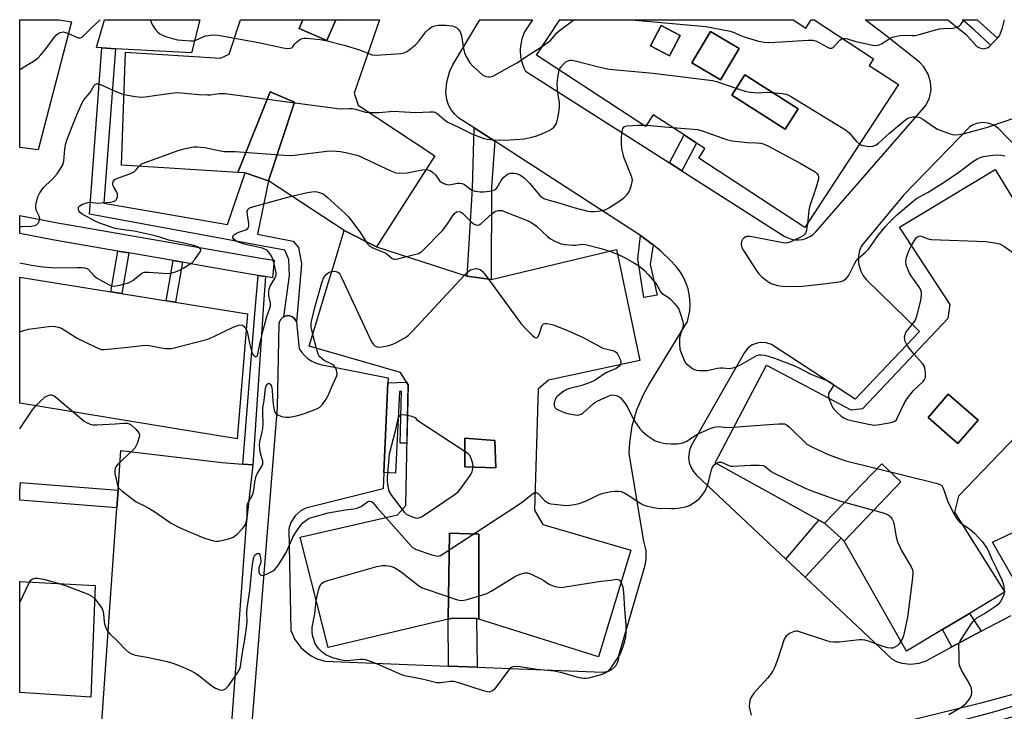
# Model space of a CAD drawing. Units: inches. Extents: x 1285759 to 1291759, y 473453 to 477453.
# Drawn here: x 1285759 to 1286099, y 477215 to 477453 of the extents above; entities that cross this region are included whole.
import ezdxf

# ---------------------------------------------------------------- set-up
doc = ezdxf.new("R2010")
doc.units = ezdxf.units.IN
doc.header["$MEASUREMENT"] = 0
for name, color, linetype in [('BLDG-Footprint', 5, 'Continuous'), ('TRANS-Non Street Sidewalk', 7, 'Continuous'), ('TRANS-Parking Lot', 4, 'Continuous'), ('TRANS-Street Sidewalk', 7, 'Continuous'), ('Undefined', 1, 'Continuous')]:
    doc.layers.add(name, color=color, linetype=linetype)

msp = doc.modelspace()

# ---------------------------------------------------------------- linework, layer by layer
at = {"layer": 'BLDG-Footprint'}
for points, elevation in [([(1285777.23, 477452.15), (1285765.75, 477408.1), (1285759.36, 477408.92), (1285759.36, 477452.94), (1285772.89, 477452.94)], 323.34), ([(1285856.87, 477452.93), (1285855.67, 477449.88), (1285865.14, 477445.74), (1285868.34, 477452.93), (1285883.33, 477452.93), (1285874.61, 477427.63), (1285876, 477423.45), (1285902.45, 477406.03), (1285882.32, 477374.64), (1285871.16, 477380.24), (1285845.05, 477397.36), (1285854.03, 477424.56), (1285845.7, 477428.03), (1285834.53, 477400.33), (1285794.48, 477402.81), (1285795.76, 477441.79), (1285828.5, 477439.72), (1285831.53, 477441.1), (1285835.41, 477452.93)], 327.97), ([(1285868.34, 477452.93), (1285865.14, 477445.74), (1285855.67, 477449.88), (1285856.87, 477452.93)], 327.03), ([(1285987.02, 477447.47), (1285983.34, 477440.49), (1285976.75, 477443.96), (1285980.42, 477450.95)], 327.88), ([(1286007.31, 477443.03), (1286000.91, 477432.2), (1285991.03, 477438.03), (1285997.43, 477448.86)], 329.15), ([(1286027.61, 477422.21), (1286023.13, 477415.18), (1286004.76, 477426.91), (1286009.24, 477433.93)], 330.17), ([(1285845.05, 477397.36), (1285837.06, 477400.17), (1285834.53, 477400.33), (1285845.7, 477428.03), (1285854.03, 477424.56)], 331.25), ([(1286089.66, 477314.92), (1286082.72, 477306.94), (1286072.43, 477315.88), (1286079.38, 477323.86)], 333.99), ([(1285923.13, 477307.89), (1285923.48, 477298.52), (1285912.71, 477298.86), (1285912.71, 477308.76)], 336.71), ([(1286043.5, 477273.26), (1286042.44, 477274.23), (1286036.71, 477279.41), (1286056.46, 477299.91), (1286063.06, 477293.66)], 337.06), ([(1285917.57, 477246.38), (1285916.75, 477246.64), (1285908.56, 477246.74), (1285906.99, 477246.37), (1285907.5, 477275.95), (1285917.57, 477275.6)], 339.07)]:
    msp.add_lwpolyline(points, close=True, dxfattribs=dict(at, elevation=elevation))
for points in [[(1286025.91, 477452.91, 328.99), (1286030.27, 477450.06, 328.99), (1286032.14, 477452.91, 328.99), (1286033.11, 477452.91, 328.99), (1286053.66, 477439.48, 328.99), (1286052.14, 477437.14, 328.99), (1286062.19, 477430.57, 328.99), (1286029.98, 477381.31, 328.99), (1285993.37, 477405.25, 328.99), (1285995.52, 477408.53, 328.99), (1285992.66, 477410.4, 328.99), (1285988.32, 477413.24, 328.99), (1285977.68, 477420.2, 328.99), (1285975.02, 477416.13, 328.99), (1285937.45, 477440.69, 328.99), (1285945.45, 477452.92, 328.99)], [(1285987.02, 477447.47, 328.99), (1285980.42, 477450.95, 328.99), (1285976.75, 477443.96, 328.99), (1285983.34, 477440.49, 328.99)], [(1286007.31, 477443.03, 328.99), (1285997.43, 477448.86, 328.99), (1285991.03, 477438.03, 328.99), (1286000.91, 477432.2, 328.99)], [(1286027.61, 477422.21, 328.99), (1286009.24, 477433.93, 328.99), (1286004.76, 477426.91, 328.99), (1286023.13, 477415.18, 328.99)], [(1285882.32, 477374.64, 337.02), (1285913.61, 477364.6, 337.02), (1285921.87, 477363.37, 337.02), (1285965.02, 477373.78, 337.02), (1285973.03, 477335.51, 337.02), (1285941.57, 477328.72, 337.02), (1285938.07, 477325.62, 337.02), (1285936.74, 477283.94, 337.02), (1285939.68, 477279.01, 337.02), (1285970.01, 477270.09, 337.02), (1285958.79, 477233.41, 337.02), (1285917.57, 477246.38, 337.02), (1285917.57, 477275.6, 337.02), (1285907.5, 477275.95, 337.02), (1285906.99, 477246.37, 337.02), (1285865.6, 477236.58, 337.02), (1285856.02, 477274.61, 337.02), (1285889.52, 477282.27, 337.02), (1285892.41, 477285.57, 337.02), (1285893.17, 477327.16, 337.02), (1285890.53, 477331.38, 337.02), (1285859.13, 477340.4, 337.02), (1285866.14, 477363.61, 337.02), (1285867.01, 477366.5, 337.02), (1285868.15, 477370.27, 337.02), (1285869.1, 477373.42, 337.02), (1285871.16, 477380.24, 337.02)], [(1285837.8, 477351.59, 334.3), (1285834.34, 477308.5, 334.3), (1285759.34, 477320.78, 334.3), (1285759.35, 477364.22, 334.3)], [(1286089.66, 477314.92, 334.99), (1286079.38, 477323.86, 334.99), (1286072.43, 477315.88, 334.99), (1286082.72, 477306.94, 334.99)], [(1285923.13, 477307.89, 337.02), (1285912.71, 477308.76, 337.02), (1285912.71, 477298.86, 337.02), (1285923.48, 477298.52, 337.02)], [(1285785.4, 477257.96, 334.3), (1285783.8, 477219.46, 334.3), (1285759.33, 477221.09, 334.3), (1285759.34, 477259.32, 334.3)]]:
    msp.add_polyline3d(points, close=True, dxfattribs=at)
msp.add_polyline3d([(1286111.11, 477318.17, 334.99), (1286082.92, 477288.72, 334.99), (1286081.48, 477283.19, 334.99), (1286098.92, 477255.63, 334.99), (1286086.68, 477248.31, 334.99), (1286077.42, 477242.77, 334.99), (1286064.98, 477235.32, 334.99), (1286043.5, 477273.26, 334.99), (1286063.06, 477293.66, 334.99), (1286056.46, 477299.91, 334.99), (1286036.71, 477279.41, 334.99), (1286034.78, 477280.48, 334.99), (1285999.06, 477300.19, 334.99), (1286016.78, 477333.86, 334.99), (1286045.74, 477318.48, 334.99), (1286049.98, 477318.9, 334.99), (1286079.29, 477350.07, 334.99), (1286079.98, 477354.79, 334.99), (1286062.62, 477381.47, 334.99), (1286095.49, 477401.26, 334.99), (1286117.79, 477364.71, 334.99)], dxfattribs=at)
at = {"layer": 'TRANS-Non Street Sidewalk'}
for points in [[(1285792.38, 477442.95), (1285788.35, 477389.76), (1285830.99, 477382.39), (1285837.06, 477400.17), (1285845.05, 477397.36), (1285841.27, 477379.06), (1285853.57, 477376.57), (1285855.42, 477374.4), (1285856.49, 477368.85), (1285854.7, 477348.65), (1285854.39, 477349.43), (1285853.89, 477350.09), (1285853.22, 477350.59), (1285852.43, 477350.88), (1285851.6, 477350.95), (1285850.78, 477350.78), (1285850.41, 477350.58), (1285852.34, 477364.81), (1285852.07, 477370.31), (1285850.75, 477373.47), (1285783.35, 477385.87), (1285787.66, 477443.21)], [(1285923.04, 477411.06), (1285921.99, 477395.38), (1285921.87, 477363.37), (1285913.61, 477364.6), (1285915.44, 477394.8), (1285915.94, 477415.66)], [(1285987.57, 477400.83), (1285983.24, 477403.59), (1285988.32, 477413.24), (1285992.66, 477410.4)], [(1285977.68, 477375.32), (1285976.6, 477368.62), (1285979.02, 477358.04), (1285974.42, 477357.19), (1285972.33, 477370.5), (1285973.28, 477378.54), (1285976.88, 477375.94)], [(1285796.92, 477372.56), (1285794.49, 477358.56), (1285790.73, 477359.17), (1285793.18, 477373.21)], [(1285815.4, 477369.35), (1285813.01, 477355.58), (1285809.78, 477356.1), (1285812.18, 477369.91)], [(1285844, 477364.42), (1285843.48, 477356.6), (1285839.71, 477299.56), (1285836.28, 477299.8), (1285840.43, 477351.6), (1285841.49, 477364.81)], [(1285884.83, 477296.85), (1285886.27, 477327.79), (1285892.65, 477327.99), (1285893.17, 477327.16), (1285892.8, 477306.99), (1285890.42, 477307), (1285890.96, 477324.97), (1285890.19, 477324.82), (1285888.81, 477296.7)], [(1286030.03, 477260.83), (1286023.44, 477267.03), (1286034.78, 477280.48), (1286036.71, 477279.41), (1286042.44, 477274.23)], [(1285916.99, 477229.78), (1285907.13, 477230.18), (1285906.99, 477246.37), (1285908.56, 477246.74), (1285916.75, 477246.64)], [(1286090.74, 477242.21), (1286080.57, 477236.78), (1286077.42, 477242.77), (1286086.68, 477248.31)]]:
    msp.add_lwpolyline(points, close=True, dxfattribs=at)
at = {"layer": 'TRANS-Parking Lot'}
msp.add_lwpolyline([(1285787.17, 477204.47), (1285792.81, 477284.78), (1285793.25, 477290.76), (1285794.21, 477304.49), (1285829.06, 477300.31), (1285836.28, 477299.8), (1285839.71, 477299.56), (1285837.4, 477279.11), (1285831.1, 477193.67)], dxfattribs=at)
msp.add_polyline3d([(1285821.46, 477452.93, 0), (1285818.59, 477441.51, 0), (1285792.38, 477442.95, 0), (1285787.66, 477443.21, 0), (1285785.81, 477443.32, 0), (1285788.61, 477452.94, 0)], close=True, dxfattribs=at)
for points in [[(1285839.31, 477209.11, 0), (1285848.16, 477319.31, 0), (1285848.82, 477348.27, 0), (1285849.02, 477349.08, 0), (1285849.44, 477349.81, 0), (1285850.04, 477350.39, 0), (1285850.41, 477350.58, 0), (1285850.78, 477350.78, 0), (1285851.6, 477350.95, 0), (1285852.43, 477350.88, 0), (1285853.22, 477350.59, 0), (1285853.89, 477350.09, 0), (1285854.39, 477349.43, 0), (1285854.7, 477348.65, 0), (1285855.71, 477339.57, 0), (1285856.55, 477338.27, 0), (1285857.58, 477337.1, 0), (1285858.75, 477336.08, 0), (1285860.06, 477335.23, 0), (1285861.47, 477334.58, 0), (1285862.96, 477334.13, 0), (1285886.35, 477329.49, 0), (1285886.27, 477327.79, 0), (1285884.83, 477296.85, 0), (1285884.57, 477291.32, 0), (1285857.97, 477284.64, 0), (1285856.37, 477283.76, 0), (1285854.33, 477281.96, 0), (1285852.83, 477279.69, 0), (1285852.18, 477277.99, 0), (1285852.04, 477277.43, 0), (1285852.77, 477242.42, 0), (1285854.22, 477239.33, 0), (1285856.28, 477236.61, 0), (1285857.95, 477235.06, 0), (1285859.82, 477233.76, 0), (1285861.86, 477232.74, 0), (1285864.51, 477231.89, 0), (1285907.13, 477230.18, 0), (1285916.99, 477229.78, 0), (1285960.32, 477228.04, 0), (1285962.28, 477228.41, 0), (1285963.45, 477229.04, 0), (1285964.76, 477230.32, 0), (1285965.42, 477231.48, 0), (1285965.78, 477232.76, 0), (1285965.84, 477233.84, 0), (1285974.91, 477264.93, 0), (1285975.27, 477266.97, 0), (1285975.22, 477270.08, 0), (1285974.41, 477273.21, 0), (1285969.37, 477303.42, 0), (1285969.57, 477307.26, 0), (1285970.47, 477312.96, 0), (1285972.06, 477318.5, 0), (1285974.34, 477323.8, 0), (1285976.21, 477327.16, 0), (1285989.51, 477348.91, 0), (1285990.28, 477352.62, 0), (1285990.4, 477355.15, 0), (1285990.2, 477357.67, 0), (1285989.68, 477360.15, 0), (1285988.33, 477363.7, 0), (1285987.07, 477365.89, 0), (1285985.54, 477367.91, 0), (1285983.54, 477370.07, 0), (1285980.32, 477373.13, 0), (1285977.68, 477375.32, 0), (1285976.88, 477375.94, 0), (1285973.28, 477378.54, 0), (1285923.04, 477411.06, 0), (1285915.94, 477415.66, 0), (1285910.73, 477419.03, 0), (1285909.3, 477420.35, 0), (1285908.1, 477421.88, 0), (1285907.18, 477423.59, 0), (1285906.54, 477425.42, 0), (1285906.24, 477427.86, 0), (1285906.57, 477431.58, 0), (1285907.6, 477435.16, 0), (1285908.67, 477437.42, 0), (1285917.93, 477452.92, 0), (1285936.03, 477452.92, 0), (1285933.28, 477448.75, 0), (1285932.37, 477446.36, 0), (1285931.89, 477443.86, 0), (1285931.81, 477442.59, 0), (1285931.98, 477440.04, 0), (1285932.59, 477437.56, 0), (1285933.05, 477436.37, 0), (1285933.61, 477435.23, 0), (1285983.24, 477403.59, 0), (1285987.57, 477400.83, 0), (1286022.84, 477378.34, 0), (1286024.03, 477377.73, 0), (1286025.29, 477377.3, 0), (1286026.6, 477377.08, 0), (1286027.93, 477377.06, 0), (1286029.24, 477377.25, 0), (1286030.52, 477377.63, 0), (1286031.72, 477378.21, 0), (1286032.81, 477378.97, 0), (1286033.78, 477379.89, 0), (1286071.69, 477423.34, 0), (1286072.9, 477425.97, 0), (1286073.43, 477428.81, 0), (1286073.29, 477431.42, 0), (1286072.47, 477434.19, 0), (1286070.99, 477436.68, 0), (1286069.48, 477438.27, 0), (1286057.82, 477447.55, 0), (1286050.77, 477452.91, 0), (1286079.25, 477452.91, 0), (1286083.49, 477449.49, 0), (1286085.4, 477447.91, 0), (1286089.28, 477443.73, 0), (1286090.15, 477443.19, 0), (1286091.67, 477442.94, 0), (1286093.13, 477443.39, 0), (1286093.79, 477443.9, 0), (1286093.96, 477444.12, 0), (1286096.32, 477446.57, 0), (1286097.09, 477447.38, 0), (1286098.1, 477450.11, 0), (1286098.79, 477452.89, 0)], [(1286114.28, 477397.34, 0), (1286096.69, 477415.47, 0), (1286095.04, 477416.62, 0), (1286093.15, 477417.31, 0), (1286091.15, 477417.5, 0), (1286089.16, 477417.17, 0), (1286087.92, 477416.68, 0), (1286086.77, 477415.98, 0), (1286064.1, 477392.55, 0), (1286049.52, 477375.05, 0), (1286048.83, 477373.37, 0), (1286048.45, 477371.61, 0), (1286048.48, 477368.9, 0), (1286049.21, 477366.29, 0), (1286050.07, 477364.7, 0), (1286051.2, 477363.29, 0), (1286069.49, 477345.47, 0), (1286047.33, 477322.23, 0), (1286018.45, 477341.03, 0), (1286016.67, 477341.6, 0), (1286014.8, 477341.71, 0), (1286013.56, 477341.52, 0), (1286011.81, 477340.84, 0), (1286010.3, 477339.74, 0), (1286009.11, 477338.29, 0), (1285990.72, 477306.14, 0), (1285990.16, 477304.56, 0), (1285989.9, 477302.05, 0), (1285990.13, 477300.38, 0), (1285990.67, 477298.79, 0), (1285991.5, 477297.32, 0), (1285992.59, 477296.04, 0), (1286023.44, 477267.03, 0), (1286030.03, 477260.83, 0), (1286060.03, 477232.61, 0), (1286061.54, 477231.79, 0), (1286063.42, 477231.16, 0), (1286066.36, 477230.81, 0), (1286069.3, 477231.18, 0), (1286071.71, 477232.06, 0), (1286080.57, 477236.78, 0), (1286090.74, 477242.21, 0), (1286101, 477247.68, 0)], [(1286103.61, 477257.31, 0), (1286094.63, 477272.94, 0), (1286114.74, 477282.42, 0)], [(1286116.45, 477224.37, 0), (1286090.6, 477217.4, 0), (1286063.08, 477210.61, 0)]]:
    msp.add_polyline3d(points, dxfattribs=at)
at = {"layer": 'TRANS-Street Sidewalk'}
for points in [[(1286096.32, 477446.57), (1286093.96, 477444.12), (1286088.31, 477449.46), (1286084.23, 477452.91), (1286089.31, 477452.91)], [(1285844, 477364.42), (1285841.49, 477364.81), (1285833.42, 477366.21), (1285819.63, 477368.61), (1285815.4, 477369.35), (1285812.18, 477369.91), (1285796.92, 477372.56), (1285793.18, 477373.21), (1285770.66, 477377.13), (1285759.35, 477379.3), (1285759.35, 477385.41), (1285771.78, 477383.02), (1285842.47, 477370.73), (1285847.02, 477370.02), (1285846.51, 477364.02)], [(1285793.25, 477290.76), (1285792.81, 477284.78), (1285759.34, 477287.42), (1285759.34, 477290.47), (1285759.58, 477293.42)], [(1286120.99, 477219.02), (1286105.95, 477214.02), (1286096.86, 477211.31), (1286087.72, 477208.79), (1286078.53, 477206.48), (1286062.15, 477202.9), (1286062, 477204.65), (1286062.11, 477206.47), (1286077.71, 477209.89), (1286086.83, 477212.19), (1286095.9, 477214.68), (1286104.91, 477217.37), (1286119.21, 477222.12), (1286119.36, 477221.94), (1286120.22, 477220.67), (1286120.58, 477220.01)]]:
    msp.add_lwpolyline(points, close=True, dxfattribs=at)
at = {"layer": 'Undefined'}
for p, q in [((1285974.28, 477416.61, 332), (1285975.29, 477416.54, 332)), ((1285975.29, 477416.54, 332), (1285984.38, 477415.82, 332)), ((1285962.7, 477373.22, 334), (1285965.37, 477372.12, 334)), ((1285861.59, 477339.69, 336), (1285860.36, 477344.46, 336)), ((1285759.34, 477252.08, 338), (1285762.77, 477259.14, 338)), ((1286098.61, 477256.12, 336), (1286098.6, 477255.44, 336))]:
    msp.add_line(p, q, dxfattribs=at)
for points, elevation in [([(1285879.34, 477441.35), (1285880.76, 477440.87), (1285882.2, 477440.74), (1285889.06, 477441.16), (1285890.68, 477441.33), (1285891.72, 477441.57), (1285892.71, 477442), (1285893.44, 477442.45), (1285895.75, 477444.27), (1285896.89, 477445.49), (1285899.32, 477448.7), (1285900.31, 477449.63), (1285901.4, 477450.43), (1285902.37, 477450.85), (1285903.68, 477451.11), (1285906.23, 477451.04), (1285908.22, 477450.82), (1285909.07, 477450.6), (1285909.85, 477450.24), (1285910.5, 477449.7), (1285911.16, 477448.77), (1285911.56, 477447.41), (1285912.31, 477443), (1285912.63, 477441.54), (1285913.3, 477440.01), (1285914.45, 477438.11), (1285915.64, 477436.83), (1285917.83, 477434.82), (1285918.96, 477433.88), (1285919.96, 477433.39), (1285920.76, 477433.24), (1285921.3, 477433.22), (1285922.1, 477433.39), (1285922.87, 477433.74), (1285928.4, 477436.82), (1285930.75, 477438.02), (1285933.4, 477439.93), (1285939.53, 477443.87)], 328), ([(1286043.02, 477446.43), (1286043.86, 477446.47), (1286044.63, 477446.37), (1286047.56, 477445.44), (1286048.71, 477445.15), (1286053.32, 477444.19), (1286054.75, 477444.08), (1286055.56, 477444.27), (1286056.61, 477444.74), (1286059.32, 477446.59), (1286060.12, 477446.9), (1286061.53, 477447.27), (1286063.54, 477447.59), (1286066.8, 477447.48), (1286067.98, 477447.53), (1286069.37, 477447.83), (1286074.62, 477449.36), (1286076.3, 477449.77), (1286077.73, 477449.93), (1286080.93, 477450.07), (1286082.3, 477450.31), (1286083.02, 477450.63), (1286083.62, 477451.16), (1286084.43, 477452.28), (1286084.74, 477452.91)], 328), ([(1285759.36, 477435.73), (1285765.01, 477439.18), (1285765.69, 477439.74), (1285766.67, 477440.82), (1285768.34, 477442.88), (1285771.26, 477446.79), (1285772.04, 477447.68), (1285772.68, 477448.25), (1285773.37, 477448.58), (1285774.36, 477448.7), (1285775.16, 477448.56), (1285776.2, 477448.21)], 328), ([(1285833.33, 477446.58), (1285841.67, 477445.06), (1285850.18, 477443.25), (1285851.64, 477443.06), (1285852.46, 477443.1), (1285853.17, 477443.29), (1285853.49, 477443.56), (1285854.08, 477444.52), (1285854.64, 477445.11), (1285855.76, 477445.98), (1285856.74, 477446.47), (1285857.29, 477446.57), (1285858.15, 477446.56), (1285862.85, 477446.1), (1285864.87, 477445.73), (1285871.14, 477444.15), (1285876.46, 477442.56), (1285879.34, 477441.35)], 328), ([(1285945.28, 477435.57), (1285945.46, 477436.02), (1285945.86, 477436.63), (1285947, 477437.9), (1285947.58, 477438.42), (1285948.57, 477438.92), (1285949.1, 477439.02), (1285949.66, 477439.01), (1285950.8, 477438.79), (1285958.84, 477436.64), (1285962.47, 477435.93), (1285977.64, 477434.54), (1285998.15, 477432.04), (1285999.45, 477431.69), (1286002.52, 477430.56), (1286008.18, 477428.69), (1286009.33, 477428.35), (1286010.46, 477428.12), (1286013.6, 477427.78), (1286017.16, 477427.91), (1286018.33, 477427.87), (1286022.12, 477427.52), (1286023.54, 477427.29), (1286024.35, 477426.98), (1286025.39, 477426.41), (1286043.95, 477414.97), (1286045.06, 477414.03), (1286047.7, 477410.94), (1286048.8, 477410.09)], 330), ([(1285879.84, 477420.92), (1285883.19, 477421), (1285888.18, 477421.43), (1285895.77, 477420.94), (1285900.86, 477421.18), (1285901.99, 477421.15), (1285902.52, 477421.03), (1285903.23, 477420.63), (1285905.59, 477418.53), (1285906.91, 477417.63), (1285910.63, 477415.87), (1285915.19, 477413.56), (1285919.31, 477412.04), (1285920.44, 477411.8), (1285922.45, 477411.54), (1285925.08, 477411.42), (1285928.35, 477411.5), (1285930.08, 477411.61), (1285933.24, 477411.92), (1285935.43, 477412.3), (1285937.61, 477412.96), (1285940.3, 477414.05), (1285941.87, 477414.77), (1285942.59, 477415.21), (1285943.4, 477415.9), (1285943.94, 477416.49), (1285944.35, 477417.17), (1285944.83, 477419.08), (1285945.27, 477421.64), (1285945.43, 477423.05), (1285945.35, 477424.44), (1285944.84, 477427.75), (1285944.56, 477430.69), (1285944.77, 477432.98), (1285945.28, 477435.57)], 330), ([(1285759.35, 477381.62), (1285760.18, 477381.62), (1285763.36, 477381.8), (1285764.72, 477382.02), (1285765.18, 477382.23), (1285765.68, 477382.78), (1285766.03, 477383.47), (1285766.22, 477384.22), (1285766.12, 477385), (1285765.17, 477387.09), (1285764.89, 477388.21), (1285764.87, 477388.79), (1285764.99, 477389.66), (1285765.62, 477391.95), (1285766.27, 477393.23), (1285767.54, 477395.1), (1285768.34, 477395.92), (1285770.5, 477397.84), (1285772.24, 477399.78), (1285773.33, 477401.45), (1285774.15, 477402.94), (1285774.56, 477404.23), (1285774.93, 477408.29), (1285775.28, 477410.29), (1285775.6, 477411.44), (1285777.38, 477416.19), (1285778.99, 477420.16), (1285780.6, 477423.85), (1285781.44, 477425.29), (1285783.57, 477427.89), (1285785.03, 477430.25), (1285785.34, 477430.58), (1285785.86, 477430.82), (1285786.6, 477430.79), (1285787.39, 477430.54), (1285793.23, 477427.83), (1285795.28, 477427.11)], 330), ([(1285795.28, 477427.11), (1285799.11, 477426.47), (1285801.1, 477426.27), (1285802.57, 477426.38), (1285811.37, 477427.61), (1285813.55, 477427.83), (1285815, 477427.79), (1285821.21, 477427.19), (1285824.03, 477427.03), (1285825.14, 477427.08), (1285828.14, 477427.52), (1285830.11, 477427.56), (1285868.91, 477422.39), (1285870.39, 477422.27), (1285872.98, 477422.38), (1285873.87, 477422.33), (1285875.03, 477422.09), (1285878.49, 477421.13), (1285879.84, 477420.92)], 330), ([(1286048.8, 477410.09), (1286049.51, 477409.74), (1286050.04, 477409.58), (1286051.97, 477409.29), (1286053.36, 477409.35), (1286054.44, 477409.74), (1286055.33, 477410.4), (1286059.11, 477413.84), (1286064.14, 477418.1), (1286065.05, 477418.76), (1286065.78, 477419.15), (1286067.14, 477419.42), (1286068.55, 477419.45), (1286069.62, 477419.24), (1286070.61, 477418.69), (1286074.42, 477415.99), (1286075.67, 477415.26), (1286080.01, 477413.56), (1286080.84, 477413.33), (1286081.66, 477413.26), (1286083.02, 477413.38), (1286084.92, 477413.73), (1286092.57, 477415.78), (1286102.72, 477419.28)], 330), ([(1285899.42, 477401.31), (1285900.02, 477401.22), (1285900.78, 477400.98), (1285901.67, 477400.4), (1285902.63, 477399.44), (1285904.15, 477397.33), (1285904.79, 477396.82), (1285905.52, 477396.45), (1285906.56, 477396.11), (1285907.37, 477396.03), (1285910.22, 477396.6), (1285911.07, 477396.64), (1285911.89, 477396.54), (1285912.64, 477396.2), (1285914.39, 477394.75), (1285915.28, 477394.2), (1285916.3, 477393.84), (1285918.02, 477393.57), (1285919.18, 477393.59), (1285921.21, 477393.83), (1285922.34, 477394.03), (1285923.11, 477394.32), (1285923.49, 477394.59), (1285923.92, 477395.1), (1285925.24, 477397.56), (1285926.17, 477398.62), (1285926.99, 477399.37), (1285927.67, 477399.8), (1285928.5, 477400.03), (1285929.67, 477400.09), (1285930.51, 477399.97), (1285931.99, 477399.37), (1285933.22, 477398.44), (1285935.19, 477396.44), (1285938.51, 477392.42), (1285939.29, 477391.73), (1285939.95, 477391.36), (1285941.03, 477390.98), (1285945.16, 477389.85), (1285950.32, 477388.22), (1285955.14, 477387), (1285956.22, 477386.84), (1285957.28, 477386.8), (1285958.46, 477386.92), (1285960.21, 477387.23), (1285961.33, 477387.54), (1285962.38, 477388.07), (1285966.14, 477390.47), (1285967.55, 477391.55), (1285968.59, 477392.6), (1285969.29, 477393.53), (1285969.74, 477394.57), (1285970.31, 477396.51), (1285970.49, 477397.62), (1285970.34, 477398.72), (1285967.59, 477405.6), (1285967.2, 477407.01), (1285966.91, 477408.45), (1285966.76, 477410.4), (1285966.78, 477412.39), (1285966.96, 477414.44), (1285967.26, 477415.49), (1285967.7, 477415.98), (1285968.16, 477416.2), (1285968.7, 477416.32), (1285972.51, 477416.62), (1285974.28, 477416.61)], 332), ([(1285984.38, 477415.82), (1285991.57, 477415.26), (1285993.04, 477415.05), (1285994.89, 477414.48), (1286002.97, 477411.69), (1286004.94, 477411.14), (1286010.15, 477410.61), (1286013.32, 477410.56), (1286014.72, 477410.39), (1286015.54, 477410.2), (1286017.14, 477409.49), (1286028.34, 477403.55), (1286033.47, 477400.53), (1286034.12, 477399.98), (1286034.54, 477399.36), (1286034.69, 477398.89), (1286034.67, 477398.08), (1286033.98, 477395.53), (1286031.57, 477388.48), (1286031.36, 477387.35), (1286030.81, 477382.58)], 332), ([(1285800.55, 477402.43), (1285801.25, 477403.11), (1285802.53, 477403.77), (1285814.31, 477407.95), (1285815.99, 477408.44), (1285818.53, 477409), (1285819.38, 477409.12), (1285820.54, 477409.14), (1285823.15, 477408.93), (1285828.51, 477407.74), (1285829.92, 477407.51), (1285833.63, 477407.48), (1285852, 477406.14), (1285854.06, 477406.25), (1285865.14, 477407.63), (1285867.09, 477407.71), (1285869.92, 477407.53), (1285872.72, 477406.99), (1285874.67, 477406.52), (1285876.04, 477406.09), (1285887.3, 477400.83), (1285888.94, 477400.22), (1285890.32, 477400.11), (1285892.85, 477400.2), (1285894.01, 477400.37), (1285898.08, 477401.24), (1285899.42, 477401.31)], 332), ([(1286030.81, 477382.58), (1286030.41, 477379.91), (1286030.22, 477379.4), (1286029.86, 477378.91), (1286029.43, 477378.56), (1286028.68, 477378.13), (1286025.08, 477376.39), (1286024.1, 477376.04), (1286023.29, 477375.95), (1286022.41, 477376.03), (1286012.38, 477378.03), (1286010.92, 477378.25), (1286010.07, 477378.24), (1286009.63, 477378.12), (1286008.99, 477377.74), (1286008.44, 477377.17), (1286008.11, 477376.49), (1286008.04, 477375.5), (1286008.27, 477374.47), (1286008.82, 477373.42), (1286013.19, 477366.61), (1286014.04, 477365.4), (1286015.07, 477364.37), (1286017.14, 477362.75), (1286018.38, 477362.07), (1286020.52, 477361.35), (1286022.25, 477361.08), (1286023.99, 477360.99), (1286029.17, 477361.14), (1286036.41, 477361.9), (1286041.66, 477362.55), (1286042.51, 477362.74), (1286043.29, 477363.09), (1286044.22, 477363.76), (1286044.95, 477364.64), (1286046.89, 477368.63), (1286047.63, 477369.88), (1286048.39, 477370.72), (1286050.86, 477372.79), (1286051.83, 477373.85), (1286053.07, 477375.43), (1286055.11, 477378.44), (1286057.81, 477381.79), (1286059.12, 477383.17), (1286061.46, 477385.41), (1286067.23, 477390.46), (1286068.43, 477391.3), (1286072.45, 477393.54), (1286077.98, 477396.92), (1286083.04, 477400.34), (1286087.77, 477403.94), (1286089.6, 477405.15), (1286090.68, 477405.62), (1286091.53, 477405.83), (1286094.76, 477406.27), (1286096.23, 477406.36), (1286097.69, 477406.21), (1286098.84, 477405.98)], 332), ([(1285759.35, 477369.11), (1285763.46, 477368.31), (1285767.46, 477367.75), (1285771.55, 477367.39), (1285779.11, 477367.59), (1285780.81, 477367.58), (1285781.63, 477367.48), (1285782.42, 477367.22), (1285782.89, 477366.92), (1285784.87, 477364.74), (1285785.78, 477364.03), (1285790.12, 477361.62), (1285790.91, 477361.28), (1285791.71, 477361.13), (1285792.56, 477361.2), (1285793.7, 477361.43), (1285795.99, 477361.98), (1285797.09, 477362.34), (1285798.29, 477363.09), (1285800.95, 477365.3), (1285801.64, 477365.69), (1285802.28, 477365.89), (1285803.69, 477365.95), (1285810.34, 477365.5), (1285811.37, 477365.61), (1285813.04, 477366.09), (1285814.13, 477366.53), (1285815.71, 477367.36), (1285817.78, 477368.54), (1285818.73, 477369.22), (1285819.67, 477370.3), (1285821.48, 477372.91), (1285821.72, 477373.56), (1285821.71, 477373.75), (1285821.5, 477374.08), (1285820.67, 477374.62), (1285819.3, 477375.09), (1285815.44, 477376.05), (1285810.73, 477377.01), (1285807.63, 477378.02), (1285806.06, 477378.43), (1285798.76, 477380.08), (1285795.07, 477380.47), (1285792.28, 477381), (1285787.24, 477382.7), (1285785.62, 477383.39), (1285780.82, 477385.94), (1285780.16, 477386.45), (1285779.73, 477387.1), (1285779.59, 477387.6), (1285779.59, 477388.08), (1285779.66, 477388.3), (1285779.93, 477388.65), (1285780.8, 477389.22), (1285782.33, 477389.87), (1285782.87, 477390), (1285783.64, 477390.04), (1285786.41, 477389.77), (1285787.55, 477389.78), (1285790.74, 477390.11), (1285791.57, 477390.29), (1285792.19, 477390.57), (1285792.53, 477390.88), (1285792.79, 477391.3), (1285793.04, 477392.02), (1285793.1, 477392.52), (1285793.03, 477393.01), (1285792.82, 477393.5), (1285791.79, 477395.19), (1285791.48, 477395.89), (1285791.42, 477396.58), (1285791.56, 477397.04), (1285791.81, 477397.46), (1285792.15, 477397.83), (1285792.85, 477398.26), (1285796.96, 477399.75), (1285798.76, 477400.56), (1285799.4, 477401.06), (1285800.55, 477402.43)], 332), ([(1285853.06, 477392.11), (1285857.98, 477393.31), (1285860, 477393.67), (1285861.1, 477393.71), (1285861.9, 477393.61), (1285862.92, 477393.33), (1285863.65, 477393.02), (1285864.37, 477392.53), (1285865.27, 477391.77), (1285871.66, 477386.06), (1285872.7, 477385.03), (1285876.58, 477379.79), (1285879.13, 477375.87), (1285879.96, 477374.95), (1285881.31, 477374.18), (1285885.32, 477372.56), (1285886.04, 477372.11), (1285887.72, 477370.69), (1285888.29, 477370.42), (1285888.81, 477370.38), (1285889.65, 477370.51), (1285892.61, 477371.34)], 334), ([(1285837.38, 477346.31), (1285837.63, 477345.79), (1285837.89, 477344.95), (1285838.58, 477341.46), (1285839.16, 477339.19), (1285839.51, 477338.09), (1285839.74, 477337.6), (1285840.06, 477337.19), (1285840.64, 477336.82), (1285840.99, 477336.82), (1285841.21, 477337.04), (1285841.43, 477337.65), (1285842.08, 477341.16), (1285843.32, 477346.36), (1285843.97, 477348.45), (1285844.51, 477350.69), (1285845.54, 477353.55), (1285845.75, 477354.33), (1285845.74, 477355.33), (1285845.33, 477357.3), (1285845.23, 477358.13), (1285845.21, 477359.3), (1285845.3, 477360.16), (1285845.68, 477361.17), (1285847.21, 477363.62), (1285847.61, 477364.39), (1285847.77, 477364.92), (1285847.77, 477365.73), (1285847.05, 477368.81), (1285846.47, 477370.75), (1285845.76, 477372.06), (1285844.69, 477373.35), (1285844.02, 477373.8), (1285843, 477374.2), (1285836.68, 477375.62), (1285834.71, 477376.22), (1285833.92, 477376.61), (1285833.27, 477377.14), (1285832.84, 477377.75), (1285832.77, 477378.15), (1285832.83, 477378.35), (1285833.33, 477378.88), (1285834.04, 477379.35), (1285834.83, 477379.71), (1285837.22, 477380.47), (1285837.84, 477380.91), (1285838.16, 477381.29), (1285838.33, 477381.74), (1285838.35, 477382.54), (1285837.84, 477385.7), (1285837.75, 477386.81), (1285837.94, 477387.49), (1285838.42, 477387.96), (1285838.92, 477388.2), (1285840.04, 477388.56), (1285853.06, 477392.11)], 334), ([(1285892.61, 477371.34), (1285896.77, 477372.39), (1285897.39, 477372.67), (1285898, 477373.13), (1285905.1, 477380.35), (1285906.59, 477382.22), (1285908.45, 477385.18), (1285909.12, 477386.09), (1285909.86, 477386.72), (1285910.54, 477386.9), (1285911.27, 477386.76), (1285911.96, 477386.31), (1285914.86, 477383.34), (1285915.72, 477382.58), (1285916.19, 477382.31), (1285916.92, 477382.18), (1285917.65, 477382.29), (1285918.36, 477382.69), (1285922.03, 477386), (1285922.94, 477386.69), (1285923.43, 477386.94), (1285924.23, 477387.17), (1285925.06, 477387.23), (1285925.57, 477387.15), (1285926.36, 477386.89), (1285933.45, 477384.09), (1285935.24, 477383.27), (1285936.52, 477382.49), (1285937.49, 477381.79), (1285941.38, 477378.17), (1285942.28, 477377.44), (1285943.53, 477376.77), (1285945.62, 477375.87), (1285946.42, 477375.61), (1285947.26, 477375.44), (1285949.81, 477375.22), (1285950.94, 477375.24), (1285953.33, 477375.56), (1285954.36, 477375.5), (1285959.77, 477374.12), (1285962.7, 477373.22)], 334), ([(1286067.67, 477337.72), (1286065.85, 477339.79), (1286065.05, 477340.9), (1286064.52, 477342.07), (1286064.33, 477343.44), (1286064.49, 477344.47), (1286064.91, 477345.38), (1286065.4, 477346.07), (1286067.42, 477348.44), (1286067.85, 477349.08), (1286068.21, 477349.8), (1286068.54, 477350.82), (1286069.88, 477356.23), (1286070.19, 477358.15), (1286070.16, 477358.98), (1286069.81, 477360.06), (1286069.2, 477361.05), (1286066.2, 477365.11), (1286065.5, 477366.64), (1286064.91, 477368.51), (1286064.8, 477369.57), (1286065.03, 477371.14), (1286065.87, 477373.49), (1286066.72, 477375.17)], 334), ([(1286066.72, 477375.17), (1286067.71, 477376.88), (1286068.37, 477377.82), (1286068.94, 477378.28), (1286069.53, 477378.42), (1286070.39, 477378.23), (1286072.46, 477377.4), (1286073.59, 477377.17), (1286092.28, 477376.51), (1286095.4, 477376.09), (1286097.05, 477375.72), (1286097.83, 477375.36), (1286098.83, 477374.72), (1286103.44, 477371.4), (1286106.68, 477368.68), (1286113.6, 477362.56), (1286114.52, 477361.84), (1286115.79, 477361.08), (1286127.03, 477354.98), (1286127.82, 477354.66), (1286128.34, 477354.56), (1286129.25, 477354.74)], 334), ([(1285965.37, 477372.12), (1285967.54, 477371.08), (1285971.28, 477369.06), (1285972.74, 477368.13), (1285974.56, 477366.65), (1285975.98, 477365.19), (1285978.54, 477362.02), (1285979.19, 477361.06), (1285980.13, 477359.35), (1285980.45, 477358.93), (1285981.11, 477358.39), (1285982.84, 477357.3), (1285983.52, 477356.74), (1285984.95, 477355.25), (1285986.07, 477353.89), (1285986.48, 477353.14), (1285987.1, 477351.52), (1285987.83, 477349.32), (1285988.06, 477348.21), (1285988.04, 477347.5), (1285987.92, 477346.93), (1285987.02, 477344.22), (1285986.78, 477343.15), (1285986.69, 477341.11), (1285986.86, 477339.35), (1285987.63, 477337.17), (1285988.62, 477335.08), (1285988.96, 477334.62), (1285989.57, 477334.01), (1285991.17, 477332.76), (1285991.91, 477332.36), (1285992.44, 477332.21), (1285993.54, 477332.06), (1285994.96, 477332), (1285996.37, 477332.1), (1285999.73, 477332.81), (1286000.85, 477332.98), (1286001.67, 477332.98), (1286003.82, 477332.76), (1286004.59, 477332.8), (1286005.67, 477333.12), (1286007.78, 477334.05), (1286013.44, 477337.18), (1286014.23, 477337.43), (1286014.78, 477337.5), (1286016.18, 477337.31), (1286019.54, 477336.35), (1286026.11, 477333.76), (1286028.11, 477332.86), (1286032.06, 477330.84), (1286037.83, 477328.47), (1286039.1, 477327.84), (1286039.6, 477327.33), (1286039.69, 477327.12), (1286039.68, 477326.69), (1286039.36, 477326.06), (1286038.43, 477324.74), (1286038.12, 477324.08), (1286038.05, 477323.42), (1286038.24, 477322.46)], 334), ([(1285860.36, 477344.46), (1285859.81, 477347.05), (1285859.79, 477348.09), (1285859.87, 477348.9), (1285861.07, 477353.77), (1285863.48, 477362.29), (1285864.09, 477363.9), (1285864.84, 477365.01), (1285865.81, 477365.87), (1285866.29, 477366.09), (1285866.93, 477366.22)], 336), ([(1285866.93, 477366.22), (1285867.95, 477366.24), (1285868.74, 477366.08), (1285869.36, 477365.66), (1285869.71, 477365.23), (1285870.4, 477363.92), (1285880.64, 477341.96), (1285881.25, 477341.02), (1285881.81, 477340.49), (1285882.44, 477340.2), (1285883.14, 477340.12), (1285884.83, 477340.34), (1285886.54, 477340.71), (1285887.92, 477341.1), (1285888.99, 477341.59), (1285891.59, 477343.03), (1285892.6, 477343.65), (1285893.31, 477344.18), (1285894.58, 477345.44), (1285912.67, 477364.9)], 336), ([(1285912.67, 477364.9), (1285913.81, 477366.05), (1285914.75, 477366.69), (1285916.09, 477367.13), (1285916.65, 477367.17), (1285917.22, 477367.1), (1285918.02, 477366.83), (1285918.9, 477366.16), (1285919.66, 477365.27), (1285920.94, 477363.51)], 336), ([(1285920.94, 477363.51), (1285932.13, 477348.19), (1285933.92, 477346.26), (1285936.02, 477344.18), (1285936.83, 477343.48), (1285937.4, 477343.29), (1285937.73, 477343.47), (1285938.02, 477343.82), (1285938.5, 477344.81), (1285939.34, 477347.31), (1285939.58, 477347.77), (1285939.89, 477348.1), (1285940.34, 477348.24), (1285941.14, 477348.23), (1285943.17, 477347.8), (1285947.37, 477346.21), (1285953.27, 477343.54), (1285960.35, 477339.75), (1285961.2, 477339.48), (1285963.81, 477338.92), (1285964.6, 477338.61), (1285965.07, 477338.21), (1285965.39, 477337.77), (1285966.27, 477335.98), (1285966.56, 477334.95), (1285966.54, 477334.5), (1285966.37, 477334.07)], 336), ([(1285759.35, 477345.36), (1285760.74, 477345.81), (1285762.41, 477346.26), (1285769.23, 477347.2), (1285770.94, 477347.28), (1285772.63, 477347.01), (1285773.71, 477346.64), (1285779.13, 477343.24), (1285785.83, 477339.95), (1285786.64, 477339.59), (1285787.47, 477339.34), (1285788.34, 477339.29), (1285789.81, 477339.39), (1285796.64, 477340.05), (1285801.53, 477340.7), (1285802.96, 477340.81), (1285804.1, 477340.69), (1285807.54, 477339.93), (1285809.61, 477339.66), (1285810.78, 477339.58), (1285811.65, 477339.66), (1285813.08, 477339.97), (1285824.2, 477342.85), (1285826.3, 477343.72), (1285832.92, 477346.96), (1285834.89, 477347.65), (1285835.69, 477347.75), (1285836.16, 477347.62), (1285836.75, 477347.17), (1285837.38, 477346.31)], 334), ([(1285777.75, 477317.76), (1285781.59, 477314.56), (1285782.55, 477313.99), (1285783.65, 477313.56), (1285784.51, 477313.38), (1285785.97, 477313.36), (1285792.19, 477313.68), (1285795.25, 477313.94), (1285796.33, 477313.89), (1285797.12, 477313.67), (1285797.83, 477313.22), (1285799.33, 477311.83), (1285800.43, 477310.55), (1285800.65, 477309.84), (1285800.55, 477309.05), (1285799.78, 477306.86), (1285799.03, 477305.31), (1285798.14, 477304.33), (1285793.26, 477299.94), (1285792.56, 477299.04), (1285792.23, 477298.27), (1285792.1, 477297.44), (1285792.18, 477296.57), (1285793.05, 477292.53), (1285793.26, 477292), (1285793.55, 477291.53), (1285794.58, 477290.55), (1285799.46, 477286.84), (1285800.21, 477286.43), (1285801.93, 477285.69), (1285803.9, 477284.59), (1285805.61, 477283.53), (1285811.52, 477279.46), (1285813.79, 477278.22), (1285815.62, 477277.34), (1285822.74, 477274.39), (1285826.17, 477273.41), (1285827.04, 477273.27), (1285827.89, 477273.29), (1285831.28, 477274.05), (1285832.11, 477274.3), (1285832.9, 477274.65), (1285834.32, 477275.66), (1285836.16, 477277.56), (1285836.71, 477278.24), (1285837.15, 477278.97), (1285837.47, 477280.02), (1285837.69, 477281.49), (1285837.75, 477284.9), (1285837.9, 477286), (1285838.23, 477286.8), (1285839.43, 477288.86), (1285839.82, 477289.83), (1285840.05, 477290.91), (1285840.47, 477294.25), (1285840.8, 477295.65), (1285841.32, 477296.68), (1285842.71, 477298.91), (1285843.12, 477299.9), (1285843.18, 477300.79), (1285842.33, 477303.53), (1285842.05, 477305.22), (1285841.99, 477306.35), (1285842.14, 477307.47), (1285842.9, 477310.84), (1285843.12, 477312.19), (1285843.2, 477313.61), (1285843.13, 477317.75), (1285843.18, 477319.22), (1285843.59, 477321.77), (1285844.11, 477325.96), (1285844.26, 477326.7), (1285844.5, 477327.28), (1285844.94, 477327.62), (1285845.34, 477327.63), (1285845.8, 477327.27), (1285846.1, 477326.64), (1285846.34, 477325.29), (1285846.62, 477321.43), (1285846.82, 477319.66), (1285847.02, 477318.52), (1285847.3, 477317.74), (1285847.63, 477317.29), (1285848.31, 477316.81), (1285849.39, 477316.36), (1285850.25, 477316.12), (1285851.11, 477316), (1285852.28, 477316.01), (1285855.22, 477316.6), (1285857.81, 477317.34), (1285861.98, 477318.96), (1285862.73, 477319.41), (1285863.53, 477320.23), (1285864.93, 477322.16), (1285865.65, 477323.46), (1285866.8, 477326.22), (1285868.57, 477329.99), (1285868.73, 477330.81), (1285868.55, 477332.15), (1285868.18, 477333.14), (1285867.64, 477333.73), (1285866.92, 477334.18), (1285864.3, 477335.54), (1285863.59, 477336.03), (1285862.78, 477336.78), (1285862.45, 477337.21), (1285862.19, 477337.73), (1285861.59, 477339.69)], 336), ([(1286038.24, 477322.46), (1286039.21, 477319.9), (1286039.61, 477319.15), (1286039.96, 477318.69), (1286040.97, 477317.65), (1286042.49, 477316.29), (1286043.36, 477315.73), (1286044.58, 477315.18), (1286046.01, 477314.78), (1286051.83, 477313.51), (1286053.86, 477313.2), (1286055.01, 477313.3), (1286059.04, 477314.03), (1286060.16, 477314.28), (1286060.92, 477314.58), (1286061.5, 477315.1), (1286061.93, 477315.81), (1286064.29, 477320.86), (1286065.19, 477322.38), (1286067.37, 477325.21), (1286070.68, 477328.29), (1286071.16, 477328.94), (1286071.49, 477329.65), (1286071.58, 477330.49), (1286071.53, 477331.36), (1286071.3, 477332.83), (1286071.04, 477333.65), (1286070.41, 477334.62), (1286067.67, 477337.72)], 334), ([(1285966.37, 477334.07), (1285965.78, 477333.39), (1285964.92, 477332.78), (1285961.38, 477331.2), (1285958.04, 477328.94), (1285957.03, 477328.37), (1285955.66, 477327.79), (1285953.13, 477326.88), (1285948.84, 477325.9), (1285947.9, 477325.5), (1285946.9, 477324.88), (1285944.78, 477323.31), (1285944.25, 477322.71), (1285943.96, 477322.23), (1285943.66, 477321.45), (1285943.54, 477320.64), (1285943.6, 477319.86), (1285943.9, 477319.23), (1285944.26, 477318.88), (1285944.94, 477318.45), (1285946.99, 477317.56), (1285948.75, 477317.13), (1285950.81, 477316.75), (1285951.68, 477316.68), (1285952.19, 477316.73), (1285952.82, 477316.95), (1285953.47, 477317.36), (1285956.94, 477320.53), (1285957.6, 477321.05), (1285958.35, 477321.49), (1285960.86, 477322.67), (1285963.01, 477323.5), (1285963.83, 477323.65), (1285964.88, 477323.49), (1285965.62, 477323.19), (1285966.29, 477322.69), (1285967.09, 477321.83), (1285968.01, 477320.66), (1285968.95, 477319.15), (1285970.81, 477315.45), (1285971.56, 477314.16), (1285972.9, 477312.19), (1285973.86, 477311.14), (1285975.55, 477309.62), (1285977.62, 477308.22), (1285978.41, 477307.86), (1285979.8, 477307.37), (1285981.79, 477306.88), (1285983.84, 477306.76), (1285985.9, 477306.75), (1285986.77, 477306.86), (1285987.9, 477307.16), (1285989.23, 477307.73), (1285991.53, 477309.27), (1285993, 477310.06), (1285997.31, 477312.11), (1285998.67, 477312.58), (1286000.21, 477312.73), (1286003.21, 477312.42), (1286005.54, 477312.51)], 336), ([(1285764.88, 477319.87), (1285766.34, 477321.36), (1285768.14, 477322.93), (1285769.34, 477323.57), (1285769.84, 477323.69), (1285770.32, 477323.69), (1285771.02, 477323.43), (1285771.73, 477322.95), (1285777.75, 477317.76)], 336), ([(1285759.34, 477311.98), (1285763.79, 477318.52), (1285764.88, 477319.87)], 336), ([(1285892.97, 477316.58), (1285891.34, 477316.82), (1285890.6, 477316.71), (1285890.09, 477316.29), (1285889.83, 477315.9), (1285889.64, 477315.4), (1285888.7, 477311.17), (1285886.73, 477303.25), (1285886.03, 477295.21), (1285886.03, 477294.07), (1285886.21, 477292.11), (1285886.4, 477291.01), (1285886.68, 477290.23), (1285887.47, 477289.01), (1285891.15, 477284.14)], 336), ([(1285891.15, 477284.14), (1285891.94, 477283.16), (1285892.57, 477282.58), (1285893.29, 477282.17), (1285894.35, 477281.75), (1285895.7, 477281.33), (1285896.49, 477281.22), (1285897.27, 477281.38), (1285898.02, 477281.78), (1285909.08, 477289.22), (1285910.47, 477290.29), (1285911.41, 477291.38), (1285914.65, 477295.88), (1285915.26, 477297.14), (1285915.65, 477298.74), (1285915.55, 477299.87), (1285914.94, 477301.86), (1285914.41, 477302.87), (1285913.8, 477303.47), (1285896.57, 477314.65), (1285895.96, 477315.48), (1285895.41, 477315.88), (1285894.48, 477316.25), (1285892.97, 477316.58)], 336), ([(1286005.54, 477312.51), (1286008.15, 477312.77), (1286020.89, 477313.67), (1286022.06, 477313.72), (1286022.9, 477313.64), (1286023.64, 477313.32), (1286024.52, 477312.61), (1286030.58, 477306.72), (1286032.37, 477305.71), (1286038, 477303.05), (1286042.15, 477301.58), (1286044.12, 477300.97), (1286075.17, 477293.27), (1286076.29, 477292.92), (1286076.78, 477292.67), (1286077.11, 477292.39), (1286077.55, 477291.7), (1286077.98, 477290.64), (1286079.23, 477286.84), (1286081.59, 477282.05), (1286082.05, 477281.3), (1286082.76, 477280.38), (1286083.34, 477279.75), (1286084.01, 477279.2)], 336), ([(1285936.93, 477289.97), (1285937.39, 477289.99), (1285938.04, 477289.67), (1285940.2, 477287.25), (1285940.85, 477286.76), (1285941.55, 477286.39), (1285942.36, 477286.14), (1285943.52, 477285.95), (1285946.77, 477285.59), (1285947.94, 477285.55), (1285950.52, 477285.82), (1285952.21, 477286.21), (1285954.93, 477287.29), (1285959.07, 477289.31), (1285960.4, 477289.83), (1285963.21, 477290.38), (1285964.6, 477290.52), (1285965.68, 477290.52), (1285966.65, 477290.33), (1285967.91, 477289.77), (1285969.36, 477288.91), (1285973.42, 477286.22), (1285974.43, 477285.69), (1285975.24, 477285.42), (1285977.19, 477284.96), (1285979.16, 477284.62), (1285984.01, 477284.49), (1285985.18, 477284.51), (1285986.32, 477284.64), (1285988.86, 477285.12), (1285990.21, 477285.57), (1285991.43, 477286.3), (1285992.62, 477287.13), (1285993.5, 477287.85), (1285994.1, 477288.5), (1285995.47, 477290.41), (1285996.38, 477292.44), (1285997, 477294.44), (1285997.63, 477297.49), (1285997.97, 477298.54), (1285998.59, 477299.48), (1285999.31, 477300.05)], 338), ([(1285999.31, 477300.05), (1286000.27, 477300.41), (1286001.06, 477300.43), (1286001.79, 477300.22), (1286003.76, 477299.32), (1286004.49, 477299.14), (1286005.29, 477299.05), (1286011.24, 477299.44), (1286014.16, 477299.44), (1286015.55, 477299.29), (1286016.25, 477298.96), (1286018.31, 477297.23), (1286019.32, 477296.62), (1286029.79, 477291.64), (1286031.96, 477290.69), (1286041.93, 477287.09), (1286056.9, 477283.06), (1286058.42, 477282.43), (1286059.1, 477282.02), (1286059.48, 477281.68), (1286060.09, 477280.86), (1286060.53, 477279.9), (1286060.78, 477278.75), (1286061.4, 477274.71), (1286061.9, 477273.05), (1286063.32, 477269.84), (1286066.63, 477264.41), (1286067, 477263.4), (1286067.15, 477262.38), (1286067.07, 477260.65), (1286065.35, 477247.05), (1286064.01, 477241.02), (1286063.55, 477239.75), (1286063.04, 477238.75)], 338), ([(1285785.21, 477253.32), (1285787.21, 477250.86), (1285787.91, 477249.66), (1285788.25, 477248.17), (1285788.44, 477245.57), (1285788.58, 477244.72), (1285789.06, 477243.38), (1285789.74, 477242.12), (1285790.48, 477241.23), (1285793.1, 477238.82), (1285795.81, 477235.91), (1285796.87, 477234.96), (1285797.85, 477234.43), (1285799.19, 477233.97), (1285803.2, 477233.21), (1285810.17, 477231.72), (1285812.11, 477231.17), (1285813.99, 477230.51), (1285817.98, 477228.77), (1285819.94, 477227.77), (1285821.09, 477226.97), (1285825.55, 477223.42), (1285826.78, 477222.62), (1285828.34, 477221.97), (1285828.86, 477221.88), (1285829.62, 477221.97), (1285830.31, 477222.33), (1285831.25, 477223.39), (1285834.61, 477228.23), (1285835.17, 477229.24), (1285835.41, 477230.03), (1285835.72, 477231.67), (1285836.11, 477234.86), (1285836.96, 477239.32), (1285837.52, 477243.36), (1285837.72, 477245.39), (1285837.63, 477248.39), (1285837.74, 477250.12), (1285838.66, 477256.1), (1285839.34, 477263.39), (1285839.67, 477266.05), (1285840.02, 477267.74), (1285840.36, 477268.46), (1285840.92, 477268.9), (1285841.53, 477269.05), (1285841.85, 477268.89), (1285842.08, 477268.5), (1285842.37, 477267.44), (1285842.49, 477266.3), (1285842.37, 477265.53), (1285841.9, 477264.46), (1285841.77, 477263.97), (1285841.8, 477262.65), (1285842.02, 477261.95), (1285842.29, 477261.64), (1285842.83, 477261.44), (1285843.58, 477261.55), (1285844.89, 477262.08), (1285846.43, 477262.88), (1285847.13, 477263.39), (1285847.94, 477264.24), (1285848.96, 477265.72), (1285851.12, 477269.31), (1285852.12, 477271.38), (1285853.61, 477274.86), (1285854.35, 477276.12), (1285856.27, 477278.77), (1285857.03, 477279.67), (1285857.91, 477280.4), (1285859.15, 477281.13), (1285860.69, 477281.68), (1285865.67, 477283.05), (1285871.49, 477283.98), (1285874.52, 477284.36), (1285875.57, 477284.58), (1285877.04, 477285.17), (1285879.2, 477286.8), (1285879.64, 477287.02), (1285880.03, 477287.08), (1285880.61, 477286.9), (1285881, 477286.55), (1285882.49, 477284.74), (1285885.48, 477281.35)], 338), ([(1285885.48, 477281.35), (1285893.52, 477272.33), (1285894.77, 477271.1), (1285895.25, 477270.78), (1285896.04, 477270.42), (1285901.41, 477268.56), (1285902.82, 477268.14), (1285903.63, 477268.09), (1285904.41, 477268.34), (1285905.67, 477269.09), (1285930.16, 477285.07), (1285932.6, 477286.75), (1285936.02, 477289.48), (1285936.93, 477289.97)], 338), ([(1286084.01, 477279.2), (1286086.7, 477277.44), (1286088.48, 477275.93), (1286091.08, 477273.09), (1286092.49, 477271.21), (1286093.01, 477270.22), (1286094.41, 477266.99), (1286095.92, 477264.04), (1286097.87, 477259.91), (1286098.41, 477258.31), (1286098.61, 477256.12)], 336), ([(1285861.51, 477252.81), (1285862.3, 477256.41), (1285862.66, 477257.54), (1285863.28, 477258.49), (1285863.69, 477258.88), (1285864.17, 477259.19), (1285865.54, 477259.69), (1285882.39, 477264.47), (1285884.39, 477264.9), (1285885.56, 477264.86), (1285887.01, 477264.64), (1285887.85, 477264.43), (1285888.63, 477264.09), (1285890.76, 477262.62), (1285896.84, 477257.96), (1285898.08, 477257.2), (1285899.74, 477256.56), (1285909.93, 477253.14), (1285910.78, 477252.9), (1285911.63, 477252.77), (1285912.48, 477252.86), (1285913.6, 477253.14), (1285918.96, 477254.72), (1285920.34, 477255.21), (1285921.84, 477256.05), (1285930.17, 477261.23), (1285931.8, 477261.91), (1285933.5, 477262.31), (1285934.33, 477262.29), (1285935.43, 477261.93), (1285939.22, 477260.17), (1285939.97, 477259.72), (1285941.58, 477258.56), (1285942.31, 477258.15), (1285943.9, 477257.62), (1285945.27, 477257.34), (1285946.13, 477257.32), (1285947.31, 477257.46), (1285959.68, 477259.42), (1285963.07, 477259.77), (1285964.98, 477260.09), (1285965.62, 477260.06), (1285966.12, 477259.84), (1285966.63, 477259.03)], 340), ([(1285762.77, 477259.14), (1285763.19, 477259.75), (1285763.8, 477260.25), (1285764.54, 477260.46), (1285765.61, 477260.47), (1285767.56, 477260.17), (1285772.94, 477258.61)], 338), ([(1285772.94, 477258.61), (1285775.74, 477257.74), (1285782.91, 477254.97), (1285784.19, 477254.3), (1285785.21, 477253.32)], 338), ([(1285966.63, 477259.03), (1285967.23, 477257.34), (1285967.47, 477255.68), (1285967.81, 477249.85), (1285968.25, 477244.38), (1285968.25, 477242.06), (1285968.11, 477240.05), (1285967.31, 477237.22), (1285966.75, 477235.54), (1285966.28, 477234.47), (1285963.58, 477230.24), (1285962.73, 477229.09), (1285961.99, 477228.32), (1285960.95, 477227.65), (1285959.33, 477227.09), (1285955.43, 477226.01), (1285954.59, 477225.89), (1285953.75, 477225.88), (1285952.11, 477226.13), (1285946.32, 477227.82), (1285943.53, 477228.41), (1285937.62, 477229.05), (1285931.85, 477229.88), (1285930.16, 477230.02), (1285929.36, 477229.98), (1285928.65, 477229.72), (1285927.87, 477228.94), (1285923.66, 477223.14), (1285922.73, 477222), (1285922.1, 477221.52), (1285921.18, 477221.26), (1285920.62, 477221.29), (1285919.48, 477221.57), (1285910.66, 477224.39), (1285908.95, 477224.86), (1285907.81, 477224.93), (1285904.45, 477224.41), (1285903.08, 477224.38), (1285898.48, 477225.56), (1285895.06, 477226.28), (1285891.99, 477226.81), (1285890.43, 477227.4), (1285882.7, 477230.9), (1285880.23, 477231.8), (1285878.6, 477232.29), (1285877.64, 477232.44), (1285876.79, 477232.46), (1285872.25, 477232.06), (1285870.85, 477232.08), (1285869.77, 477232.32), (1285867.63, 477232.96), (1285866.1, 477233.5), (1285864.89, 477234.07), (1285864.2, 477234.48), (1285863.55, 477235.01), (1285862.54, 477235.99), (1285861.84, 477236.83), (1285861.07, 477238.25), (1285860.66, 477239.36), (1285860.27, 477240.77), (1285860.11, 477242.14), (1285860.11, 477243.51), (1285861.03, 477248.18), (1285861.51, 477252.81)], 340), ([(1286098.6, 477255.44), (1286098.51, 477254.71), (1286098.12, 477253.66), (1286097.42, 477252.41), (1286096.71, 477251.53), (1286095.33, 477250.5), (1286092.17, 477248.44), (1286089.09, 477246.66), (1286087.92, 477245.65), (1286087.27, 477244.86), (1286086.43, 477243.63), (1286083.68, 477239.39), (1286083.02, 477238.11), (1286082.86, 477237.04), (1286083.06, 477234.03), (1286083.01, 477231.33), (1286083.14, 477230.53), (1286083.44, 477229.75), (1286084.21, 477228.21), (1286086.77, 477223.72), (1286087.12, 477222.94), (1286087.27, 477222.4), (1286087.36, 477221.26), (1286087.24, 477220.13), (1286086.93, 477219.36), (1286086.11, 477218.2), (1286084.99, 477216.88), (1286084.13, 477216.1), (1286083.16, 477215.45), (1286079.61, 477213.36)], 336), ([(1286063.04, 477238.75), (1286062.32, 477237.71), (1286061.75, 477237.14), (1286060.77, 477236.57), (1286060.24, 477236.39), (1286059.69, 477236.34), (1286058.56, 477236.51), (1286056.55, 477237.09), (1286051.93, 477238.82), (1286050.58, 477239.14), (1286049.71, 477239.22), (1286048.83, 477239.2), (1286041.83, 477238.43), (1286039.82, 477238.41), (1286038.69, 477238.58), (1286037.56, 477238.89), (1286027.36, 477242.21), (1286026.71, 477242.23), (1286025.91, 477242.03), (1286024.86, 477241.58), (1286024.17, 477241.12), (1286023.44, 477240.37), (1286022.87, 477239.43), (1286020.53, 477232.38), (1286019.55, 477229.9), (1286018.91, 477228.57), (1286018.1, 477227.32), (1286017.21, 477226.14), (1286012.34, 477220.91), (1286011.4, 477219.52), (1286011.03, 477218.49), (1286010.84, 477217.4), (1286010.79, 477216.3), (1286010.97, 477215.2), (1286011.49, 477213.3)], 338)]:
    msp.add_lwpolyline(points, dxfattribs=dict(at, elevation=elevation))
for points in [[(1285776.2, 477448.21, 328), (1285779.54, 477446.72, 328), (1285780.18, 477446.68, 328), (1285780.84, 477446.96, 328), (1285781.7, 477447.7, 328), (1285784.2, 477450.26, 328), (1285786.91, 477452.8, 328), (1285787.04, 477452.94, 328)], [(1285804.32, 477452.93, 328), (1285805.09, 477451.11, 328), (1285806.04, 477449.72, 328), (1285806.97, 477448.67, 328), (1285807.6, 477448.12, 328), (1285808.35, 477447.67, 328), (1285809.54, 477447.18, 328), (1285812.02, 477446.45, 328), (1285813.69, 477446.04, 328), (1285815.17, 477445.87, 328), (1285818.37, 477445.67, 328), (1285819.22, 477445.69, 328), (1285820.01, 477445.84, 328), (1285822.6, 477447.05, 328), (1285823.41, 477447.33, 328), (1285824.27, 477447.49, 328), (1285826.01, 477447.67, 328), (1285827.76, 477447.59, 328), (1285833.33, 477446.58, 328)], [(1285939.53, 477443.87, 328), (1285942.23, 477445.81, 328), (1285944.51, 477448.45, 328), (1285945.35, 477449.25, 328), (1285950.34, 477452.86, 328), (1285950.45, 477452.92, 328)], [(1285970.18, 477452.92, 328), (1285995.83, 477450.54, 328), (1286004.19, 477448.98, 328), (1286005.27, 477448.6, 328), (1286008.06, 477447.39, 328), (1286009.4, 477446.92, 328), (1286014.02, 477445.5, 328), (1286015.92, 477445.15, 328), (1286017.38, 477445.11, 328), (1286021.87, 477445.26, 328), (1286030.92, 477445.93, 328), (1286032.65, 477445.94, 328), (1286033.19, 477445.82, 328), (1286033.98, 477445.51, 328), (1286037.78, 477443.46, 328), (1286038.44, 477443.17, 328), (1286038.84, 477443.08, 328), (1286039.25, 477443.15, 328), (1286039.65, 477443.41, 328), (1286041.98, 477445.89, 328), (1286042.41, 477446.21, 328), (1286043.02, 477446.43, 328)]]:
    msp.add_polyline3d(points, dxfattribs=at)

doc.saveas('drawing.dxf')
